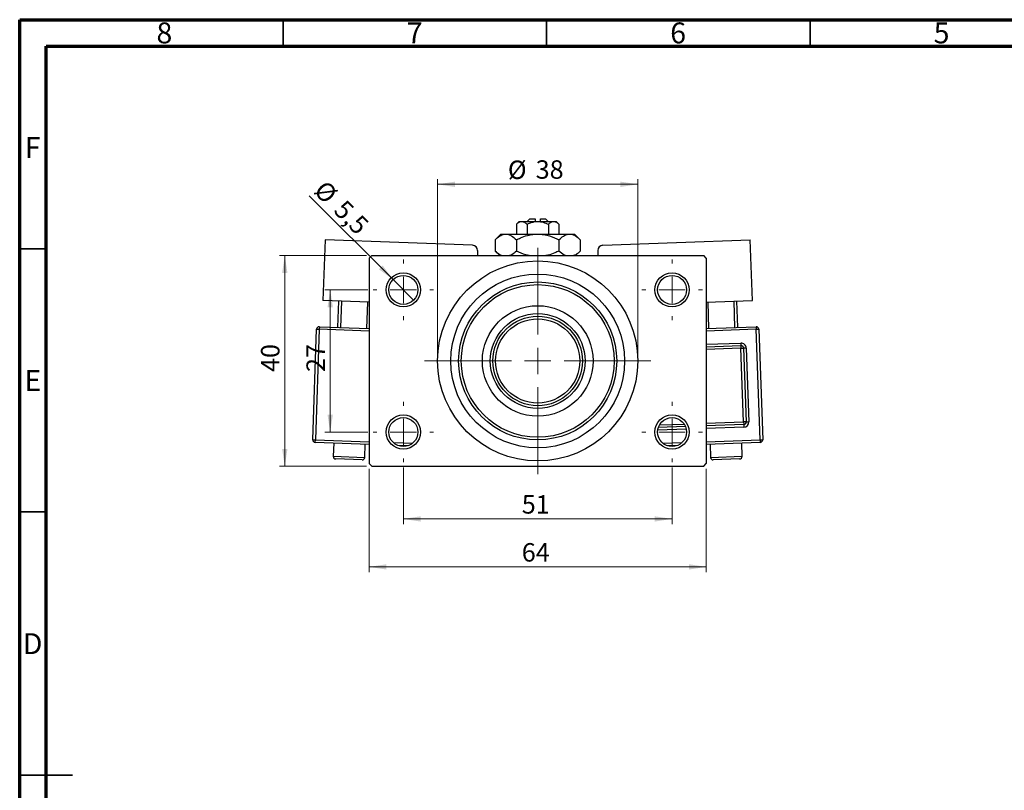
# Model space of a CAD drawing. Units: millimetres. Extents: x 15 to 460, y 5 to 292.
# Drawn here: x 15 to 202, y 146 to 292 of the extents above; entities that cross this region are included whole.
import ezdxf

# ---------------------------------------------------------------- set-up
doc = ezdxf.new("R2010")
doc.units = ezdxf.units.MM
doc.styles.add('SLDTEXTSTYLE0', font='TXT', dxfattribs={"width": 0.75})
doc.dimstyles.new('SLDDIMSTYLE0', dxfattribs={"dimtxt": 3.5, "dimasz": 3.302, "dimexe": 0, "dimexo": 0.0625, "dimgap": 0.875, "dimtad": 1, "dimdec": 0, "dimrnd": 1e-09, "dimzin": 12, "dimdsep": 46, "dimtxsty": 'SLDTEXTSTYLE0', "dimsah": 1, "dimcen": 0.09, "dimadec": 0, "dimazin": 3, "dimtfac": 1, "dimtdec": 0, "dimtofl": 0, "dimtmove": 0, "dimatfit": 3, "dimfxl": 1, "dimfrac": 2, "dimtolj": 1, "dimtzin": 12, "dimarcsym": 0})
doc.dimstyles.new('SLDDIMSTYLE2', dxfattribs={"dimtxt": 3.5, "dimasz": 3.302, "dimexe": 0, "dimexo": 0.0625, "dimgap": 0.875, "dimtad": 1, "dimdec": 0, "dimrnd": 1e-09, "dimzin": 12, "dimdsep": 46, "dimtxsty": 'SLDTEXTSTYLE0', "dimsah": 1, "dimcen": 0.09, "dimadec": 0, "dimazin": 3, "dimtfac": 1, "dimtofl": 0, "dimtmove": 0, "dimatfit": 3, "dimfxl": 1, "dimfrac": 2, "dimtolj": 1, "dimtzin": 12, "dimarcsym": 0})
doc.dimstyles.new('SLDDIMSTYLE3', dxfattribs={"dimtxt": 3.5, "dimasz": 3.302, "dimexe": 0, "dimexo": 0.0625, "dimgap": 0.875, "dimtad": 1, "dimdec": 1, "dimrnd": 1e-09, "dimzin": 12, "dimdsep": 46, "dimtxsty": 'SLDTEXTSTYLE0', "dimblk1": 'NONE', "dimsah": 1, "dimcen": 0, "dimadec": 0, "dimazin": 3, "dimtfac": 1, "dimtdec": 1, "dimtmove": 0, "dimatfit": 3, "dimldrblk": 'NONE', "dimfxl": 1, "dimfrac": 2, "dimtolj": 1, "dimtzin": 12, "dimarcsym": 0})

# ---------------------------------------------------------------- blocks, each defined once
blk = doc.blocks.new('_D_4')
at = {"color": 7, "linetype": 'Continuous', "lineweight": 0}
for p, q in [((80.81, 247.18), (64.31, 247.18)), ((65.31, 207.18), (65.31, 247.18)), ((80.81, 207.18), (64.31, 207.18))]:
    blk.add_line(p, q, dxfattribs=at)
at = {"color": 7, "linetype": 'Continuous', "lineweight": 18}
for points in [[(65.31, 247.18), (64.8, 243.87), (65.82, 243.87)], [(65.31, 207.18), (65.82, 210.48), (64.8, 210.48)]]:
    blk.add_solid(points, dxfattribs=at)
at = {"color": 7, "linetype": 'Continuous', "lineweight": 18, "insert": (60.8, 225.09), "char_height": 3.5, "attachment_point": 1, "rotation": 90, "style": 'SLDTEXTSTYLE0'}
blk.add_mtext('40', dxfattribs=at)
blk = doc.blocks.new('_D_5')
at = {"color": 7, "linetype": 'Continuous', "lineweight": 0}
for p, q in [((81.31, 206.68), (81.31, 187.07)), ((145.31, 206.68), (145.31, 187.07)), ((81.31, 188.07), (145.31, 188.07))]:
    blk.add_line(p, q, dxfattribs=at)
at = {"color": 7, "linetype": 'Continuous', "lineweight": 18}
for points in [[(81.31, 188.07), (84.61, 187.56), (84.61, 188.57)], [(145.31, 188.07), (142.01, 188.57), (142.01, 187.56)]]:
    blk.add_solid(points, dxfattribs=at)
at = {"color": 7, "linetype": 'Continuous', "lineweight": 18, "insert": (110.29, 192.58), "char_height": 3.5, "attachment_point": 1, "style": 'SLDTEXTSTYLE0'}
blk.add_mtext('64', dxfattribs=at)
blk = doc.blocks.new('_D_6')
at = {"color": 7, "linetype": 'Continuous', "lineweight": 0}
for p, q in [((81.06, 240.68), (72.93, 240.68)), ((73.93, 240.68), (73.93, 213.68)), ((81.06, 213.68), (72.93, 213.68))]:
    blk.add_line(p, q, dxfattribs=at)
at = {"color": 7, "linetype": 'Continuous', "lineweight": 18}
for points in [[(73.93, 240.68), (73.42, 237.37), (74.44, 237.37)], [(73.93, 213.68), (74.44, 216.98), (73.42, 216.98)]]:
    blk.add_solid(points, dxfattribs=at)
at = {"color": 7, "linetype": 'Continuous', "lineweight": 18, "insert": (69.42, 225.09), "char_height": 3.5, "attachment_point": 1, "rotation": 90, "style": 'SLDTEXTSTYLE0'}
blk.add_mtext('27', dxfattribs=at)
blk = doc.blocks.new('_D_7')
at = {"color": 7, "linetype": 'Continuous', "lineweight": 0}
for p, q in [((87.81, 206.93), (87.81, 196.18)), ((138.81, 206.93), (138.81, 196.18)), ((87.81, 197.18), (138.81, 197.18))]:
    blk.add_line(p, q, dxfattribs=at)
at = {"color": 7, "linetype": 'Continuous', "lineweight": 18}
for points in [[(87.81, 197.18), (91.11, 196.67), (91.11, 197.68)], [(138.81, 197.18), (135.51, 197.68), (135.51, 196.67)]]:
    blk.add_solid(points, dxfattribs=at)
at = {"color": 7, "linetype": 'Continuous', "lineweight": 18, "insert": (110.29, 201.69), "char_height": 3.5, "attachment_point": 1, "style": 'SLDTEXTSTYLE0'}
blk.add_mtext('51', dxfattribs=at)
blk = doc.blocks.new('_D_8')
at = {"color": 7, "linetype": 'Continuous', "lineweight": 0}
for p, q in [((94.31, 228.18), (94.31, 261.73)), ((132.31, 228.18), (132.31, 261.73)), ((94.31, 260.73), (132.31, 260.73))]:
    blk.add_line(p, q, dxfattribs=at)
at = {"color": 7, "linetype": 'Continuous', "lineweight": 18}
for points in [[(94.31, 260.73), (97.61, 260.22), (97.61, 261.24)], [(132.31, 260.73), (129.01, 261.24), (129.01, 260.22)]]:
    blk.add_solid(points, dxfattribs=at)
at = {"color": 7, "linetype": 'Continuous', "lineweight": 18, "char_height": 3.5, "attachment_point": 1, "style": 'SLDTEXTSTYLE0'}
for s, insert in [('%%c', (107.65, 265.24)), ('38', (112.93, 265.29))]:
    blk.add_mtext(s, dxfattribs=dict(at, insert=insert))
blk = doc.blocks.new('_D_9')
at = {"color": 7, "linetype": 'Continuous', "lineweight": 0}
for q in [(69.92, 258.57), (89.75, 238.73)]:
    blk.add_line((85.86, 242.62), q, dxfattribs=at)
at = {"color": 7, "linetype": 'Continuous', "lineweight": 18}
blk.add_solid([(85.86, 242.62), (83.89, 245.31), (83.17, 244.6)], dxfattribs=at)
at = {"color": 7, "linetype": 'Continuous', "lineweight": 18, "char_height": 3.5, "attachment_point": 1, "rotation": 315, "style": 'SLDTEXTSTYLE0'}
for s, insert in [('%%c', (73.09, 261.74)), ('5,5', (76.86, 258.04))]:
    blk.add_mtext(s, dxfattribs=dict(at, insert=insert))
blk = doc.blocks.new('_None')
blk = doc.blocks.new('SW_CENTERMARKSYMBOL_0')
at = {"color": 0, "linetype": 'Continuous', "lineweight": 18}
for p, q in [((0, 5), (0, 5.75)), ((0, 0), (0, 2.5)), ((-5, 0), (-5.75, 0)), ((0, 0), (-2.5, 0)), ((0, 0), (0, -2.5)), ((0, 0), (2.5, 0)), ((5, 0), (5.75, 0)), ((0, -5), (0, -5.75))]:
    blk.add_line(p, q, dxfattribs=at)
blk = doc.blocks.new('SW_CENTERMARKSYMBOL_1')
at = {"color": 0, "linetype": 'Continuous', "lineweight": 18}
for p, q in [((0, 5), (0, 5.75)), ((0, 0), (0, 2.5)), ((-5, 0), (-5.75, 0)), ((0, 0), (-2.5, 0)), ((0, 0), (0, -2.5)), ((0, 0), (2.5, 0)), ((5, 0), (5.75, 0)), ((0, -5), (0, -5.75))]:
    blk.add_line(p, q, dxfattribs=at)
blk = doc.blocks.new('SW_CENTERMARKSYMBOL_2')
at = {"color": 0, "linetype": 'Continuous', "lineweight": 18}
for p, q in [((0, 5), (0, 5.75)), ((0, 0), (0, 2.5)), ((-5, 0), (-5.75, 0)), ((0, 0), (-2.5, 0)), ((0, 0), (0, -2.5)), ((0, 0), (2.5, 0)), ((5, 0), (5.75, 0)), ((0, -5), (0, -5.75))]:
    blk.add_line(p, q, dxfattribs=at)
blk = doc.blocks.new('SW_CENTERMARKSYMBOL_3')
at = {"color": 0, "linetype": 'Continuous', "lineweight": 18}
for p, q in [((0, 5), (0, 5.75)), ((0, 0), (0, 2.5)), ((-5, 0), (-5.75, 0)), ((0, 0), (-2.5, 0)), ((0, 0), (0, -2.5)), ((0, 0), (2.5, 0)), ((5, 0), (5.75, 0)), ((0, -5), (0, -5.75))]:
    blk.add_line(p, q, dxfattribs=at)
blk = doc.blocks.new('SW_CENTERMARKSYMBOL_4')
at = {"color": 0, "linetype": 'Continuous', "lineweight": 18}
for p, q in [((0, 5), (0, 21.5)), ((0, 0), (0, 2.5)), ((-5, 0), (-21.5, 0)), ((0, 0), (-2.5, 0)), ((0, 0), (0, -2.5)), ((0, 0), (2.5, 0)), ((5, 0), (21.5, 0)), ((0, -5), (0, -21.5))]:
    blk.add_line(p, q, dxfattribs=at)

msp = doc.modelspace()

# ---------------------------------------------------------------- linework, layer by layer
at = {"color": 7, "linetype": 'Continuous', "lineweight": 70}
for p, q in [((15, 5), (15, 292)), ((15, 292), (415, 292)), ((20, 10), (20, 287)), ((20, 287), (410, 287))]:
    msp.add_line(p, q, dxfattribs=at)
at = {"color": 7, "linetype": 'Continuous', "lineweight": 35}
for p, q in [((65, 287), (65, 292)), ((115, 287), (115, 292)), ((165, 287), (165, 292)), ((20, 248.5), (15, 248.5)), ((20, 198.5), (15, 198.5)), ((15, 148.5), (25, 148.5)), ((20, 148.5), (15, 148.5))]:
    msp.add_line(p, q, dxfattribs=at)
at = {"color": 7, "linetype": 'Continuous', "lineweight": 25}
for p, q in [((111.81, 254.18), (111.31, 253.68)), ((111.81, 254.18), (112.81, 254.18)), ((112.81, 254.18), (112.81, 253.68)), ((113.81, 254.18), (114.81, 254.18)), ((113.81, 253.68), (113.81, 254.18)), ((115.31, 253.68), (114.81, 254.18)), ((109.81, 253.68), (109.27, 253.13)), ((109.27, 253.13), (109.27, 251.28)), ((109.81, 253.68), (110.28, 253.68)), ((110.28, 253.68), (113.31, 253.68)), ((111.29, 253.13), (111.29, 251.28)), ((113.31, 253.68), (116.34, 253.68)), ((115.33, 253.13), (115.33, 251.28)), ((116.34, 253.68), (116.81, 253.68)), ((117.35, 253.13), (116.81, 253.68)), ((117.35, 253.13), (117.35, 251.28)), ((106.31, 251.28), (105.23, 250.19)), ((106.31, 251.28), (107.25, 251.28)), ((107.25, 251.28), (113.31, 251.28)), ((113.31, 251.28), (119.37, 251.28)), ((119.37, 251.28), (120.31, 251.28)), ((121.39, 250.19), (120.31, 251.28)), ((72.96, 250.16), (72.55, 238.67)), ((100.94, 249.17), (72.96, 250.16)), ((105.23, 250.19), (105.23, 248.06)), ((109.27, 250.19), (109.27, 248.06)), ((117.35, 250.19), (117.35, 248.06)), ((121.39, 250.19), (121.39, 248.06)), ((125.68, 249.17), (153.66, 250.16)), ((154.07, 238.67), (153.66, 250.16)), ((81.81, 247.18), (81.31, 246.68)), ((81.31, 246.68), (81.31, 207.68)), ((81.81, 247.18), (144.81, 247.18)), ((101.9, 248.14), (101.87, 247.18)), ((105.23, 248.06), (106.11, 247.18)), ((120.51, 247.18), (121.39, 248.06)), ((124.72, 248.14), (124.75, 247.18)), ((145.31, 246.68), (144.81, 247.18)), ((145.31, 246.68), (145.31, 207.68)), ((81.31, 238.36), (72.55, 238.67)), ((75.37, 233.57), (75.55, 238.56)), ((76.05, 238.55), (75.87, 233.55)), ((80.87, 233.37), (81.04, 238.37)), ((145.31, 238.36), (154.07, 238.67)), ((145.57, 238.37), (145.75, 233.37)), ((150.75, 233.55), (150.57, 238.55)), ((151.07, 238.56), (151.25, 233.57)), ((71.87, 233.69), (71.85, 233.19)), ((71.87, 233.69), (81.31, 233.36)), ((145.31, 233.36), (154.75, 233.69)), ((154.75, 233.69), (154.76, 233.19)), ((70.61, 212.22), (71.35, 233.21)), ((71.85, 233.19), (71.11, 212.2)), ((71.35, 233.21), (71.85, 233.19)), ((154.76, 233.19), (155.26, 233.21)), ((155.51, 212.2), (154.76, 233.19)), ((155.26, 233.21), (156.01, 212.22)), ((145.31, 229.85), (151.87, 230.09)), ((151.85, 230.59), (151.87, 230.09)), ((151.87, 230.09), (151.89, 229.59)), ((151.89, 229.59), (152.39, 229.6)), ((152.38, 215.6), (151.89, 229.59)), ((152.89, 229.62), (152.39, 229.6)), ((152.39, 229.6), (152.88, 215.61)), ((152.89, 229.62), (153.38, 215.63)), ((152.4, 215.1), (145.31, 214.85)), ((152.88, 215.61), (152.38, 215.6)), ((152.38, 215.6), (152.4, 215.1)), ((152.4, 215.1), (152.42, 214.6)), ((152.88, 215.61), (153.38, 215.63)), ((141.36, 214.71), (136.19, 214.52)), ((70.61, 212.22), (71.11, 212.2)), ((71.09, 211.7), (71.11, 212.2)), ((81.31, 211.34), (71.09, 211.7)), ((74.59, 211.58), (74.5, 209.08)), ((80.5, 208.87), (80.59, 211.37)), ((155.52, 211.7), (145.31, 211.34)), ((146.03, 211.37), (146.12, 208.87)), ((152.11, 209.08), (152.03, 211.58)), ((155.51, 212.2), (156.01, 212.22)), ((155.51, 212.2), (155.52, 211.7)), ((88.72, 211.08), (86.72, 211.15)), ((139.9, 211.15), (137.9, 211.08)), ((79.98, 208.39), (74.99, 208.56)), ((81.31, 207.68), (81.81, 207.18)), ((144.81, 207.18), (145.31, 207.68)), ((151.63, 208.56), (146.64, 208.39)), ((81.81, 207.18), (144.81, 207.18))]:
    msp.add_line(p, q, dxfattribs=at)
at = {"color": 8, "linetype": 'Continuous', "lineweight": 25}
for p, q in [((81.31, 232.86), (71.85, 233.19)), ((154.76, 233.19), (145.31, 232.86)), ((145.31, 230.36), (151.85, 230.59)), ((151.89, 229.59), (145.31, 229.35)), ((136.42, 215.03), (141.1, 215.2)), ((145.31, 215.35), (152.38, 215.6)), ((141.51, 214.21), (136.08, 214.02)), ((152.42, 214.6), (145.31, 214.35)), ((71.11, 212.2), (81.31, 211.84)), ((85.92, 211.68), (89.56, 211.55)), ((137.06, 211.55), (140.7, 211.68)), ((145.31, 211.84), (155.51, 212.2)), ((74.5, 209.08), (80.5, 208.87)), ((146.12, 208.87), (152.11, 209.08))]:
    msp.add_line(p, q, dxfattribs=at)
at = {"color": 7, "linetype": 'Continuous', "lineweight": 25}
for centre, radius in [((113.31, 227.18), 19), ((87.81, 240.68), 3.25), ((87.81, 240.68), 2.75), ((113.31, 227.18), 16.5), ((138.81, 240.68), 3.25), ((138.81, 240.68), 2.75), ((113.31, 227.18), 15), ((113.31, 227.18), 14.5), ((113.31, 227.18), 10.5), ((113.31, 227.18), 9), ((113.31, 227.18), 8.5), ((113.31, 227.18), 8), ((87.81, 213.68), 3.25), ((138.81, 213.68), 3.25), ((87.81, 213.68), 2.75), ((138.81, 213.68), 2.75)]:
    msp.add_circle(centre, radius, dxfattribs=at)
for centre, radius, start, end in [((100.9, 248.17), 1, 357.975, 87.975), ((125.72, 248.17), 1, 92.025, 182.025), ((71.85, 233.19), 0.5, 87.975, 177.975), ((154.76, 233.19), 0.5, 2.025, 92.025), ((151.89, 229.59), 1, 2.025, 92.025), ((151.89, 229.59), 0.5, 2.025, 92.025), ((152.38, 215.6), 0.5, 272.025, 2.025), ((152.38, 215.6), 1, 272.025, 2.025), ((71.11, 212.2), 0.5, 177.975, 267.975), ((155.51, 212.2), 0.5, 272.025, 2.025), ((75, 209.06), 0.5, 177.975, 267.975), ((80, 208.89), 0.5, 267.975, 357.975), ((146.62, 208.89), 0.5, 182.025, 272.025), ((151.61, 209.06), 0.5, 272.025, 2.025)]:
    msp.add_arc(centre, radius, start, end, dxfattribs=at)
for points, knots in [([(109.27, 253.13), (109.41, 253.26), (109.69, 253.52), (110.04, 253.67), (110.24, 253.67), (110.28, 253.68)], [0, 0, 0, 0, 0.432379, 0.879541, 1, 1, 1, 1]), ([(110.28, 253.68), (110.46, 253.64), (110.81, 253.58), (111.13, 253.28), (111.29, 253.13)], [0, 0, 0, 0, 0.50399, 1, 1, 1, 1]), ([(111.29, 253.13), (111.39, 253.18), (111.7, 253.33), (112.25, 253.54), (112.83, 253.66), (113.19, 253.67), (113.31, 253.68)], [0, 0, 0, 0, 0.159932, 0.491465, 0.8305, 1, 1, 1, 1]), ([(113.31, 253.68), (113.67, 253.64), (114.37, 253.58), (115.01, 253.28), (115.33, 253.13)], [0, 0, 0, 0, 0.508862, 1, 1, 1, 1]), ([(115.33, 253.13), (115.47, 253.26), (115.75, 253.52), (116.1, 253.67), (116.3, 253.67), (116.34, 253.68)], [0, 0, 0, 0, 0.432379, 0.879541, 1, 1, 1, 1]), ([(116.34, 253.68), (116.52, 253.64), (116.87, 253.58), (117.19, 253.28), (117.35, 253.13)], [0, 0, 0, 0, 0.50399, 1, 1, 1, 1]), ([(105.23, 250.19), (105.5, 250.45), (106.07, 250.96), (106.76, 251.25), (107.16, 251.27), (107.25, 251.28)], [0, 0, 0, 0, 0.432384, 0.879551, 1, 1, 1, 1]), ([(107.25, 251.28), (107.42, 251.26), (107.78, 251.23), (108.47, 250.92), (108.95, 250.48), (109.27, 250.19)], [0, 0, 0, 0, 0.249705, 0.504621, 1, 1, 1, 1]), ([(109.27, 250.19), (109.52, 250.32), (110.2, 250.64), (111.36, 251.05), (112.47, 251.26), (113.13, 251.27), (113.31, 251.28)], [0, 0, 0, 0, 0.201619, 0.531707, 0.869761, 1, 1, 1, 1]), ([(113.31, 251.28), (113.69, 251.26), (114.46, 251.22), (115.83, 250.88), (116.77, 250.46), (117.35, 250.19)], [0, 0, 0, 0, 0.269362, 0.545182, 1, 1, 1, 1]), ([(117.35, 250.19), (117.63, 250.45), (118.19, 250.96), (118.89, 251.25), (119.29, 251.27), (119.37, 251.28)], [0, 0, 0, 0, 0.432384, 0.879551, 1, 1, 1, 1]), ([(119.37, 251.28), (119.55, 251.26), (119.9, 251.23), (120.59, 250.92), (121.07, 250.48), (121.39, 250.19)], [0, 0, 0, 0, 0.249705, 0.504621, 1, 1, 1, 1]), ([(106.44, 247.18), (106.36, 247.21), (105.94, 247.38), (105.54, 247.76), (105.23, 248.06)], [0, 0, 0, 0, 0.195182, 1, 1, 1, 1]), ([(109.27, 248.06), (108.99, 247.79), (108.57, 247.38), (108.12, 247.23), (107.96, 247.18)], [0, 0, 0, 0, 0.656437, 1, 1, 1, 1]), ([(111.71, 247.18), (111.49, 247.22), (110.64, 247.41), (109.85, 247.78), (109.27, 248.06)], [0, 0, 0, 0, 0.263827, 1, 1, 1, 1]), ([(117.35, 248.06), (117.09, 247.94), (116.42, 247.62), (115.59, 247.29), (115.01, 247.2), (114.88, 247.18)], [0, 0, 0, 0, 0.3227984, 0.8512811, 1, 1, 1, 1]), ([(118.57, 247.18), (118.49, 247.21), (118.06, 247.38), (117.67, 247.76), (117.35, 248.06)], [0, 0, 0, 0, 0.1951824, 1, 1, 1, 1]), ([(121.39, 248.06), (121.12, 247.79), (120.7, 247.38), (120.24, 247.23), (120.08, 247.18)], [0, 0, 0, 0, 0.656437, 1, 1, 1, 1])]:
    msp.add_open_spline(points, degree=3, knots=knots, dxfattribs=at)

# ---------------------------------------------------------------- block references
at = {"color": 7, "linetype": 'Continuous', "lineweight": 0}
for name, p in [('SW_CENTERMARKSYMBOL_4', (113.31, 227.18)), ('SW_CENTERMARKSYMBOL_0', (87.81, 240.68)), ('SW_CENTERMARKSYMBOL_1', (138.81, 240.68)), ('SW_CENTERMARKSYMBOL_3', (87.81, 213.68)), ('SW_CENTERMARKSYMBOL_2', (138.81, 213.68))]:
    msp.add_blockref(name, p, dxfattribs=at)

# ---------------------------------------------------------------- texts
at = {"color": 7, "linetype": 'Continuous', "lineweight": 0, "char_height": 3.97, "attachment_point": 2, "style": 'SLDTEXTSTYLE0'}
for s, insert in [('8', (42.46, 291.47)), ('6', (139.96, 291.47)), ('7', (89.96, 291.47)), ('5', (189.96, 291.47)), ('F', (17.46, 269.72)), ('E', (17.51, 225.47)), ('D', (17.45, 175.47))]:
    msp.add_mtext(s, dxfattribs=dict(at, insert=insert))

# ---------------------------------------------------------------- dimensions: what is measured, and where the dimension line sits
at = {"color": 7, "linetype": 'Continuous', "lineweight": 18}
dim = msp.add_linear_dim(base=(132.31, 260.73), p1=(94.31, 227.18), p2=(132.31, 227.18), text='%%c<>', dimstyle='SLDDIMSTYLE0', dxfattribs=at)
dim.commit()
dim.dimension.update_dxf_attribs({"geometry": '_D_8', "text_midpoint": (112.88, 260.73), "dimtype": 160})
dim = msp.add_diameter_dim_2p(p1=(89.75, 238.73), p2=(85.86, 242.62), dimstyle='SLDDIMSTYLE3', dxfattribs=at)
dim.commit()
dim.dimension.update_dxf_attribs({"geometry": '_D_9', "text_midpoint": (73.93, 254.55), "dimtype": 163})
for base, p1, p2, dimstyle, picture, middle in [((65.31, 247.18), (81.81, 207.18), (81.81, 247.18), 'SLDDIMSTYLE0', '_D_4', (65.31, 227.68)), ((73.93, 213.68), (82.06, 240.68), (82.06, 213.68), 'SLDDIMSTYLE2', '_D_6', (73.93, 227.68))]:
    dim = msp.add_linear_dim(base=base, p1=p1, p2=p2, angle=90, dimstyle=dimstyle, dxfattribs=at)
    dim.commit()
    dim.dimension.update_dxf_attribs({"geometry": picture, "text_midpoint": middle, "dimtype": 160})
for base, p1, p2, dimstyle, picture, middle in [((145.31, 188.07), (81.31, 207.68), (145.31, 207.68), 'SLDDIMSTYLE0', '_D_5', (112.88, 188.07)), ((138.81, 197.18), (87.81, 207.93), (138.81, 207.93), 'SLDDIMSTYLE2', '_D_7', (112.88, 197.18))]:
    dim = msp.add_linear_dim(base=base, p1=p1, p2=p2, dimstyle=dimstyle, dxfattribs=at)
    dim.commit()
    dim.dimension.update_dxf_attribs({"geometry": picture, "text_midpoint": middle, "dimtype": 160})

doc.saveas('drawing.dxf')
